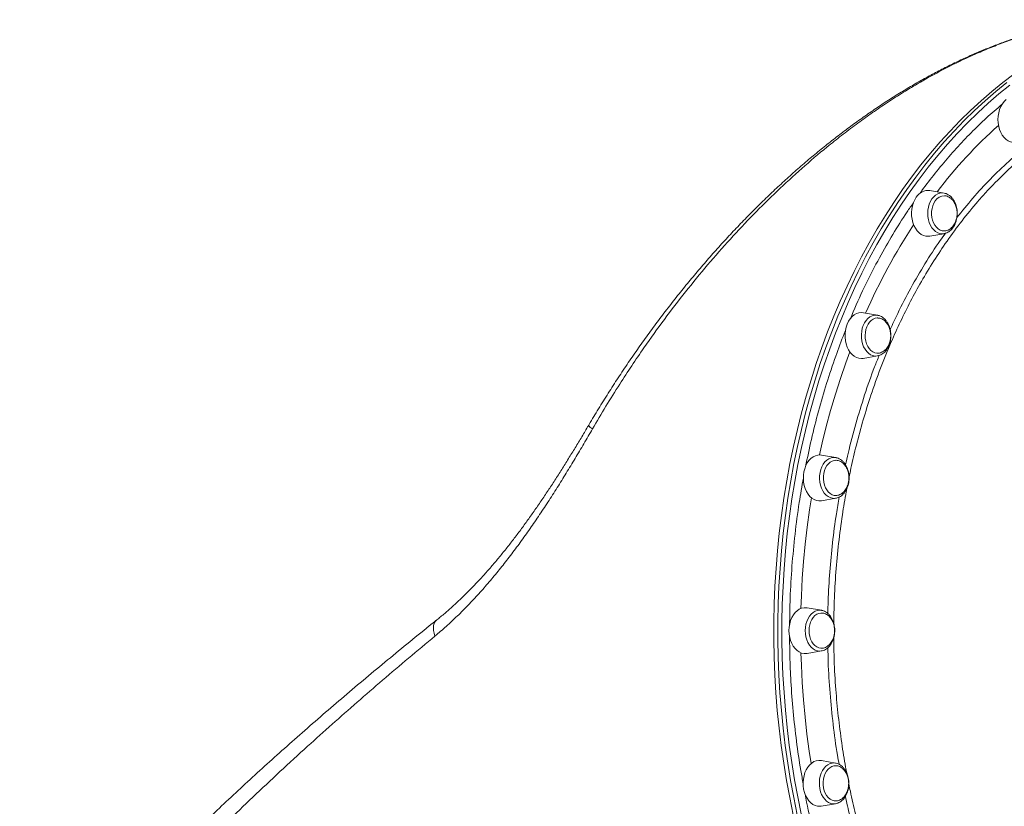
# Model space of a CAD drawing. Units: millimetres. Extents: x -19311 to 24870, y -5431 to 8544.
# Drawn here: x -9034 to -8348, y 5431 to 5979 of the extents above; entities that cross this region are included whole.
import ezdxf

# ---------------------------------------------------------------- set-up
doc = ezdxf.new("R2010")
doc.units = ezdxf.units.MM

msp = doc.modelspace()

# ---------------------------------------------------------------- linework, layer by layer
at = {"color": 7, "linetype": 'Continuous', "lineweight": 15}
for p, q in [((-8390.36, 5858.39), (-8400.28, 5860.14)), ((-8400.33, 5828.38), (-8390.41, 5830.1)), ((-8436.61, 5773.27), (-8446.53, 5775.02)), ((-8436.61, 5773.27), (-8436.44, 5773.24)), ((-8446.58, 5743.26), (-8436.65, 5744.98)), ((-8465.72, 5674.14), (-8475.63, 5675.89)), ((-8465.72, 5674.14), (-8465.51, 5674.1)), ((-8475.68, 5644.14), (-8465.76, 5645.86)), ((-8465.76, 5645.86), (-8465.89, 5645.84)), ((-8475.7, 5567.77), (-8485.62, 5569.52)), ((-8475.7, 5567.77), (-8475.45, 5567.72)), ((-8485.66, 5537.76), (-8475.74, 5539.48)), ((-8475.74, 5539.48), (-8475.94, 5539.45)), ((-8465.87, 5461.39), (-8475.79, 5463.15)), ((-8465.87, 5461.39), (-8465.61, 5461.34)), ((-8475.84, 5431.39), (-8465.91, 5433.11)), ((-8465.46, 5433.2), (-8465.91, 5433.11))]:
    msp.add_line(p, q, dxfattribs=at)
at = {"color": 7, "linetype": 'Continuous', "lineweight": 15, "flags": 128}
for points in [[(-8341.69, 5941.14), (-8349.43, 5935.3), (-8357.05, 5929.15), (-8364.54, 5922.7), (-8371.89, 5915.95), (-8379.11, 5908.91), (-8386.19, 5901.58), (-8393.11, 5893.97), (-8399.88, 5886.09), (-8406.49, 5877.94), (-8412.93, 5869.52), (-8419.2, 5860.85), (-8425.29, 5851.93), (-8431.2, 5842.77), (-8436.93, 5833.38), (-8442.46, 5823.76), (-8447.8, 5813.92), (-8452.94, 5803.87), (-8457.87, 5793.62), (-8462.6, 5783.17), (-8467.12, 5772.54), (-8471.42, 5761.73), (-8475.5, 5750.76), (-8479.36, 5739.62), (-8482.99, 5728.34), (-8486.4, 5716.91), (-8489.57, 5705.35), (-8492.51, 5693.67), (-8495.22, 5681.88), (-8497.69, 5669.98), (-8499.91, 5657.99), (-8501.9, 5645.91), (-8503.64, 5633.76), (-8505.14, 5621.55), (-8506.39, 5609.28), (-8507.39, 5596.96), (-8508.15, 5584.61), (-8508.65, 5572.24), (-8508.91, 5559.85), (-8508.92, 5547.45), (-8508.68, 5535.06), (-8508.19, 5522.69), (-8507.45, 5510.33), (-8506.47, 5498.02), (-8505.24, 5485.75), (-8503.76, 5473.53), (-8502.03, 5461.38), (-8500.07, 5449.31), (-8497.86, 5437.32), (-8495.41, 5425.42)], [(-8347.1, 5923.44), (-8348.5, 5922.09), (-8349.74, 5920.46), (-8350.8, 5918.59), (-8351.64, 5916.52), (-8352.26, 5914.3), (-8352.64, 5911.96), (-8352.77, 5909.58), (-8352.64, 5907.2), (-8352.27, 5904.86), (-8351.65, 5902.64), (-8350.81, 5900.57), (-8349.76, 5898.7), (-8348.52, 5897.07), (-8347.12, 5895.72), (-8345.6, 5894.69), (-8343.98, 5893.98), (-8342.31, 5893.62), (-8340.62, 5893.62), (-8340.09, 5893.7)], [(-8409.69, 5855.58), (-8410.79, 5853.77), (-8411.69, 5851.74), (-8412.37, 5849.55), (-8412.81, 5847.24), (-8413, 5844.86), (-8412.94, 5842.47), (-8412.62, 5840.12), (-8412.07, 5837.87), (-8411.28, 5835.75), (-8410.28, 5833.83), (-8409.08, 5832.14), (-8407.72, 5830.72), (-8406.23, 5829.6), (-8404.63, 5828.81), (-8402.97, 5828.36), (-8401.28, 5828.28), (-8400.33, 5828.38)], [(-8396.51, 5852.92), (-8397.46, 5851.33), (-8398.2, 5849.54), (-8398.72, 5847.59), (-8399, 5845.55), (-8399.04, 5843.47), (-8398.82, 5841.41), (-8398.36, 5839.43), (-8397.67, 5837.6), (-8396.77, 5835.95), (-8395.69, 5834.54), (-8394.46, 5833.41), (-8393.1, 5832.6), (-8391.67, 5832.12), (-8390.44, 5831.98)], [(-8446.53, 5775.02), (-8447.93, 5775.14), (-8449.62, 5774.96), (-8451.26, 5774.43), (-8452.84, 5773.56), (-8454.3, 5772.36), (-8455.63, 5770.87), (-8456.78, 5769.12), (-8457.73, 5767.14)], [(-8436.45, 5771.39), (-8436.86, 5771.39), (-8438.33, 5771.15), (-8439.74, 5770.57), (-8441.06, 5769.66), (-8442.26, 5768.45), (-8443.29, 5766.97), (-8444.13, 5765.26)], [(-8457.73, 5767.14), (-8458.47, 5764.99), (-8458.97, 5762.7), (-8459.22, 5760.34), (-8459.22, 5757.95), (-8458.97, 5755.58), (-8458.48, 5753.3), (-8457.74, 5751.14), (-8456.79, 5749.17), (-8455.64, 5747.41), (-8454.32, 5745.92), (-8452.86, 5744.73), (-8451.29, 5743.85), (-8449.64, 5743.32), (-8447.95, 5743.14), (-8446.58, 5743.26)], [(-8444.13, 5765.26), (-8444.76, 5763.38), (-8445.15, 5761.37), (-8445.3, 5759.3), (-8445.2, 5757.23), (-8444.85, 5755.2), (-8444.26, 5753.3), (-8443.46, 5751.56), (-8442.46, 5750.03), (-8441.29, 5748.77), (-8439.98, 5747.81), (-8438.58, 5747.17), (-8437.13, 5746.88), (-8436.87, 5746.87)], [(-8475.63, 5675.89), (-8476.61, 5676.01), (-8478.3, 5675.92), (-8479.96, 5675.47), (-8481.56, 5674.68), (-8483.06, 5673.57), (-8484.42, 5672.15), (-8485.61, 5670.45), (-8486.62, 5668.53), (-8487.41, 5666.42), (-8487.97, 5664.16)], [(-8466.02, 5672.26), (-8466.77, 5672.18), (-8468.21, 5671.75), (-8469.58, 5670.99), (-8470.83, 5669.91), (-8471.95, 5668.55), (-8472.88, 5666.94), (-8473.61, 5665.13), (-8474.11, 5663.18)], [(-8487.97, 5664.16), (-8488.29, 5661.81), (-8488.35, 5659.42), (-8488.17, 5657.04), (-8487.73, 5654.73), (-8487.06, 5652.54), (-8486.16, 5650.52), (-8485.06, 5648.7), (-8483.77, 5647.14), (-8482.34, 5645.87), (-8480.79, 5644.92), (-8479.16, 5644.3), (-8477.48, 5644.03), (-8475.79, 5644.12), (-8475.68, 5644.14)], [(-8474.11, 5663.18), (-8474.37, 5661.13), (-8474.38, 5659.05), (-8474.14, 5656.99), (-8473.67, 5655.03), (-8472.96, 5653.2), (-8472.04, 5651.58), (-8470.95, 5650.19), (-8469.7, 5649.09), (-8468.34, 5648.3), (-8466.9, 5647.85), (-8466.04, 5647.74)], [(-8485.62, 5569.52), (-8486.17, 5569.6), (-8487.86, 5569.6), (-8489.53, 5569.24), (-8491.15, 5568.54), (-8492.67, 5567.5), (-8494.07, 5566.15), (-8495.31, 5564.53), (-8496.37, 5562.66), (-8497.22, 5560.59), (-8497.84, 5558.36), (-8498.21, 5556.03), (-8498.34, 5553.64)], [(-8475.72, 5565.89), (-8476.07, 5565.88), (-8477.53, 5565.62), (-8478.94, 5565.01), (-8480.25, 5564.07), (-8481.44, 5562.83), (-8482.46, 5561.33), (-8483.28, 5559.61), (-8483.89, 5557.71), (-8484.26, 5555.7), (-8484.39, 5553.63)], [(-8498.34, 5553.64), (-8498.22, 5551.26), (-8497.84, 5548.93), (-8497.23, 5546.7), (-8496.38, 5544.63), (-8495.33, 5542.76), (-8494.09, 5541.13), (-8492.69, 5539.79), (-8491.17, 5538.75), (-8489.56, 5538.04), (-8487.88, 5537.69), (-8486.19, 5537.69), (-8485.66, 5537.76)], [(-8484.39, 5553.63), (-8484.26, 5551.55), (-8483.9, 5549.54), (-8483.29, 5547.64), (-8482.47, 5545.92), (-8481.45, 5544.42), (-8480.27, 5543.18), (-8478.96, 5542.25), (-8477.55, 5541.64), (-8476.09, 5541.37), (-8475.48, 5541.37)], [(-8475.79, 5463.15), (-8475.92, 5463.17), (-8477.61, 5463.26), (-8479.3, 5462.99), (-8480.93, 5462.37), (-8482.48, 5461.41), (-8483.91, 5460.14), (-8485.19, 5458.58), (-8486.3, 5456.77), (-8487.2, 5454.74), (-8487.88, 5452.55), (-8488.32, 5450.24), (-8488.51, 5447.87), (-8488.45, 5445.48), (-8488.13, 5443.13)], [(-8465.7, 5459.51), (-8467.04, 5459.41), (-8468.48, 5458.95), (-8469.84, 5458.17), (-8471.09, 5457.06), (-8472.19, 5455.68), (-8473.1, 5454.05), (-8473.81, 5452.22), (-8474.3, 5450.26), (-8474.54, 5448.21), (-8474.53, 5446.13), (-8474.27, 5444.08)], [(-8488.13, 5443.13), (-8487.58, 5440.87), (-8486.79, 5438.76), (-8485.79, 5436.83), (-8484.59, 5435.14), (-8483.23, 5433.72), (-8481.74, 5432.6), (-8480.14, 5431.81), (-8478.48, 5431.37), (-8476.79, 5431.28), (-8475.84, 5431.39)], [(-8474.27, 5444.08), (-8473.77, 5442.12), (-8473.05, 5440.31), (-8472.11, 5438.7), (-8471, 5437.34), (-8469.75, 5436.26), (-8468.38, 5435.5), (-8466.94, 5435.07), (-8465.77, 5434.99)]]:
    msp.add_lwpolyline(points, dxfattribs=at)
at = {"color": 8, "linetype": 'Continuous', "lineweight": 15, "flags": 128}
for points in [[(-8492.58, 5425.41), (-8495.03, 5437.31), (-8497.24, 5449.3), (-8499.2, 5461.38), (-8500.93, 5473.53), (-8502.41, 5485.74), (-8503.64, 5498.02), (-8504.63, 5510.33), (-8505.36, 5522.68), (-8505.85, 5535.06), (-8506.09, 5547.45), (-8506.08, 5559.84), (-8505.83, 5572.23), (-8505.32, 5584.61), (-8504.56, 5596.96), (-8503.56, 5609.27), (-8502.31, 5621.54), (-8500.81, 5633.76), (-8499.07, 5645.91), (-8497.08, 5657.99), (-8494.86, 5669.98), (-8492.39, 5681.88), (-8489.68, 5693.67), (-8486.74, 5705.35), (-8483.57, 5716.91), (-8480.16, 5728.34), (-8476.53, 5739.62), (-8472.67, 5750.76), (-8468.59, 5761.73), (-8464.29, 5772.54), (-8459.77, 5783.17), (-8455.05, 5793.61), (-8450.11, 5803.86), (-8444.97, 5813.91), (-8439.63, 5823.75), (-8434.1, 5833.37), (-8428.37, 5842.77), (-8422.46, 5851.93), (-8416.37, 5860.85), (-8410.1, 5869.52), (-8403.66, 5877.93), (-8397.05, 5886.09), (-8390.28, 5893.97), (-8383.36, 5901.58), (-8376.28, 5908.91), (-8369.06, 5915.95), (-8361.71, 5922.7), (-8354.22, 5929.15), (-8346.6, 5935.29)], [(-8344.51, 5933.54), (-8352.09, 5927.42), (-8359.54, 5921), (-8366.86, 5914.29), (-8374.05, 5907.28), (-8381.09, 5899.98), (-8387.98, 5892.41), (-8394.72, 5884.56), (-8401.3, 5876.44), (-8407.71, 5868.06), (-8413.95, 5859.43), (-8420.02, 5850.56), (-8425.9, 5841.44), (-8431.6, 5832.09), (-8437.11, 5822.51), (-8442.42, 5812.72), (-8447.54, 5802.71), (-8452.45, 5792.51), (-8457.16, 5782.11), (-8461.65, 5771.53), (-8465.93, 5760.77), (-8469.99, 5749.85), (-8473.84, 5738.77), (-8477.45, 5727.53), (-8480.84, 5716.16), (-8484, 5704.65), (-8486.93, 5693.03), (-8489.62, 5681.29), (-8492.08, 5669.44), (-8494.3, 5657.51), (-8496.27, 5645.48), (-8498.01, 5633.39), (-8499.5, 5621.23), (-8500.74, 5609.02), (-8501.74, 5596.76), (-8502.49, 5584.46), (-8503, 5572.14), (-8503.26, 5559.81), (-8503.26, 5547.47), (-8503.03, 5535.14), (-8502.54, 5522.82), (-8501.8, 5510.53), (-8500.82, 5498.27), (-8499.6, 5486.05), (-8498.12, 5473.89), (-8496.41, 5461.8), (-8494.45, 5449.78), (-8492.25, 5437.84), (-8489.81, 5426)], [(-8390.3, 5830.12), (-8391.63, 5830), (-8393.21, 5830.17), (-8394.75, 5830.7), (-8396.21, 5831.55), (-8397.55, 5832.72), (-8398.75, 5834.17), (-8399.78, 5835.87), (-8400.61, 5837.78), (-8401.21, 5839.85), (-8401.58, 5842.02), (-8401.7, 5844.25), (-8401.57, 5846.48), (-8401.2, 5848.65), (-8400.6, 5850.72), (-8399.77, 5852.63), (-8398.74, 5854.33), (-8397.54, 5855.78), (-8396.19, 5856.95), (-8394.73, 5857.8), (-8393.19, 5858.33), (-8391.61, 5858.5), (-8390.26, 5858.37)], [(-8436.7, 5744.98), (-8436.83, 5744.96), (-8438.41, 5744.9), (-8439.97, 5745.19), (-8441.49, 5745.82), (-8442.92, 5746.79), (-8444.22, 5748.05), (-8445.36, 5749.59), (-8446.33, 5751.37), (-8447.08, 5753.33), (-8447.61, 5755.44), (-8447.89, 5757.64), (-8447.93, 5759.87), (-8447.72, 5762.09), (-8447.27, 5764.24), (-8446.59, 5766.25), (-8445.69, 5768.1), (-8444.6, 5769.72), (-8443.35, 5771.08), (-8441.96, 5772.15), (-8440.47, 5772.89), (-8438.91, 5773.3), (-8437.33, 5773.36), (-8436.61, 5773.27)], [(-8477.09, 5676.02), (-8475.2, 5684.34), (-8472.39, 5695.75), (-8469.34, 5707.05), (-8466.06, 5718.21), (-8462.55, 5729.24), (-8458.82, 5740.12), (-8455.99, 5747.88)], [(-8465.89, 5645.84), (-8466.46, 5645.77), (-8468.04, 5645.83), (-8469.59, 5646.24), (-8471.08, 5646.98), (-8472.47, 5648.05), (-8473.73, 5649.41), (-8474.81, 5651.03), (-8475.71, 5652.88), (-8476.39, 5654.9), (-8476.83, 5657.04), (-8477.04, 5659.26), (-8477, 5661.49), (-8476.71, 5663.69), (-8476.18, 5665.8), (-8475.42, 5667.76), (-8474.46, 5669.54), (-8473.31, 5671.08), (-8472, 5672.35), (-8470.58, 5673.31), (-8469.06, 5673.94), (-8467.49, 5674.23), (-8465.91, 5674.18), (-8465.72, 5674.14)], [(-8489.99, 5569.08), (-8489.69, 5577.8), (-8489.06, 5589.86), (-8488.19, 5601.88), (-8487.06, 5613.86), (-8485.69, 5625.79), (-8484.08, 5637.66), (-8482.76, 5646.2)], [(-8475.94, 5539.45), (-8476.97, 5539.38), (-8478.54, 5539.55), (-8480.08, 5540.07), (-8481.54, 5540.93), (-8482.89, 5542.1), (-8484.09, 5543.55), (-8485.11, 5545.25), (-8485.94, 5547.16), (-8486.54, 5549.22), (-8486.91, 5551.4), (-8487.03, 5553.63), (-8486.91, 5555.86), (-8486.54, 5558.03), (-8485.93, 5560.1), (-8485.1, 5562), (-8484.07, 5563.71), (-8482.87, 5565.16), (-8481.52, 5566.33), (-8480.06, 5567.18), (-8478.52, 5567.7), (-8476.95, 5567.88), (-8475.7, 5567.77)], [(-8743.67, 5561.08), (-8743.72, 5561.04), (-8744.68, 5560.03), (-8745.4, 5558.76), (-8745.86, 5557.27), (-8746.04, 5555.59), (-8745.94, 5553.77), (-8745.57, 5551.83), (-8744.92, 5549.85)], [(-8482.89, 5461.09), (-8484.2, 5469.62), (-8485.8, 5481.49), (-8487.15, 5493.42), (-8488.26, 5505.41), (-8489.12, 5517.43), (-8489.73, 5529.48), (-8490.02, 5538.21)], [(-8465.91, 5433.11), (-8466.09, 5433.08), (-8467.67, 5433.02), (-8469.24, 5433.31), (-8470.75, 5433.95), (-8472.18, 5434.91), (-8473.48, 5436.18), (-8474.63, 5437.72), (-8475.59, 5439.49), (-8476.34, 5441.46), (-8476.87, 5443.57), (-8477.15, 5445.76), (-8477.19, 5448), (-8476.99, 5450.22), (-8476.54, 5452.36), (-8475.85, 5454.38), (-8474.96, 5456.22), (-8473.87, 5457.84), (-8472.61, 5459.21), (-8471.22, 5460.27), (-8469.73, 5461.02), (-8468.17, 5461.43), (-8466.59, 5461.49), (-8465.87, 5461.39)]]:
    msp.add_lwpolyline(points, dxfattribs=at)
at = {"color": 8, "linetype": 'Continuous', "lineweight": 15}
for centre, radius, start, end in [((-8131.64, 5658.13), 331.56, 131.74587, 142.657), ((-8051.5, 5600.76), 430.24, 146.80266, 156.14666), ((-8631.29, 5701.67), 8.45, 217.52838, 242.50709)]:
    msp.add_arc(centre, radius, start, end, dxfattribs=at)
at = {"color": 7, "linetype": 'Continuous', "lineweight": 15}
for centre, radius, start, end in [((-8401.43, 5850.54), 9.67, 83.16865, 148.59966), ((-8390.04, 5848.87), 7.63, 90.12325, 147.96683)]:
    msp.add_arc(centre, radius, start, end, dxfattribs=at)
for points, knots in [([(-8294.43, 5977.67), (-8296.35, 5977.37), (-8301.07, 5976.63), (-8308.64, 5975.12), (-8317.13, 5973.19), (-8325.64, 5970.96), (-8334.19, 5968.45), (-8342.79, 5965.66), (-8351.44, 5962.58), (-8360.12, 5959.22), (-8368.82, 5955.58), (-8377.56, 5951.66), (-8386.33, 5947.45), (-8395.13, 5942.96), (-8403.92, 5938.2), (-8412.69, 5933.19), (-8421.43, 5927.92), (-8430.19, 5922.37), (-8438.96, 5916.55), (-8447.71, 5910.46), (-8456.46, 5904.11), (-8465.18, 5897.5), (-8473.87, 5890.64), (-8482.52, 5883.53), (-8491.12, 5876.18), (-8499.67, 5868.59), (-8508.15, 5860.78), (-8516.55, 5852.75), (-8524.87, 5844.51), (-8533.09, 5836.07), (-8541.24, 5827.4), (-8549.32, 5818.51), (-8557.33, 5809.39), (-8565.23, 5800.07), (-8573.04, 5790.56), (-8580.73, 5780.86), (-8588.31, 5770.97), (-8595.77, 5760.91), (-8603.1, 5750.67), (-8610.3, 5740.27), (-8617.36, 5729.71), (-8624.28, 5718.99), (-8631.03, 5708.13), (-8635.6, 5700.63), (-8637.86, 5696.73), (-8637.98, 5696.52)], [0, 0, 0, 0, 0.0153761, 0.0377694, 0.0601687, 0.0825425, 0.1048227, 0.1273715, 0.1499233, 0.1725166, 0.1951761, 0.2179268, 0.2407938, 0.2638022, 0.2869622, 0.3098812, 0.3329911, 0.3562332, 0.3796065, 0.4031086, 0.4267359, 0.4504838, 0.4743464, 0.498317, 0.5223874, 0.5465484, 0.5707899, 0.5951008, 0.6194689, 0.6438782, 0.6683631, 0.6931349, 0.7180082, 0.7429859, 0.7680697, 0.7932608, 0.8185595, 0.8439653, 0.8694773, 0.8950935, 0.9208116, 0.9466285, 0.9725404, 0.998543, 1, 1, 1, 1]), ([(-8390.29, 5830.15), (-8390.19, 5830.16), (-8389.57, 5830.23), (-8388.45, 5830.66), (-8386.98, 5831.44), (-8385.62, 5832.52), (-8384.4, 5833.86), (-8383.33, 5835.43), (-8382.45, 5837.21), (-8381.78, 5839.15), (-8381.33, 5841.2), (-8381.1, 5843.32), (-8381.12, 5845.46), (-8381.37, 5847.57), (-8381.85, 5849.62), (-8382.56, 5851.55), (-8383.48, 5853.33), (-8384.6, 5854.91), (-8385.89, 5856.25), (-8387.34, 5857.3), (-8388.8, 5858.03), (-8389.8, 5858.25), (-8390.25, 5858.35)], [0, 0, 0, 0, 0.0091122, 0.0591024, 0.1094199, 0.1604255, 0.2122275, 0.2647035, 0.3176185, 0.3707516, 0.4239455, 0.4771531, 0.5303866, 0.5836821, 0.6370701, 0.6905884, 0.7442472, 0.7979785, 0.851585, 0.9047664, 0.9571856, 1, 1, 1, 1]), ([(-8381.26, 5844.23), (-8381.28, 5844.94), (-8381.31, 5845.92), (-8381.54, 5847.34), (-8381.8, 5848.53), (-8382.25, 5849.89), (-8382.85, 5851.24), (-8383.61, 5852.54), (-8384.54, 5853.73), (-8385.62, 5854.77), (-8386.83, 5855.6), (-8388.15, 5856.18), (-8389.23, 5856.48), (-8389.86, 5856.47), (-8390.02, 5856.47)], [0, 0, 0, 0, 0.114302, 0.160118, 0.236257, 0.315476, 0.400492, 0.489261, 0.580907, 0.674774, 0.770471, 0.867837, 0.966923, 1, 1, 1, 1]), ([(-8390.44, 5832.02), (-8390.22, 5832.01), (-8389.5, 5831.98), (-8388.28, 5832.27), (-8386.88, 5832.86), (-8385.61, 5833.75), (-8384.48, 5834.84), (-8383.5, 5836.14), (-8382.68, 5837.59), (-8382.07, 5839.1), (-8381.68, 5840.49), (-8381.43, 5841.77), (-8381.29, 5842.98), (-8381.27, 5843.82), (-8381.26, 5844.23)], [0, 0, 0, 0, 0.045889, 0.146671, 0.25039, 0.345589, 0.441261, 0.537161, 0.632525, 0.725105, 0.80632, 0.866276, 0.933896, 1, 1, 1, 1]), ([(-8436.71, 5744.98), (-8436.19, 5745.09), (-8435.14, 5745.33), (-8433.66, 5746.06), (-8432.26, 5747.05), (-8431, 5748.31), (-8429.88, 5749.82), (-8428.94, 5751.54), (-8428.21, 5753.43), (-8427.69, 5755.45), (-8427.39, 5757.56), (-8427.34, 5759.7), (-8427.52, 5761.82), (-8427.93, 5763.9), (-8428.57, 5765.87), (-8429.43, 5767.7), (-8430.49, 5769.34), (-8431.74, 5770.75), (-8433.14, 5771.9), (-8434.67, 5772.72), (-8435.78, 5773.15), (-8436.38, 5773.22), (-8436.42, 5773.22)], [0, 0, 0, 0, 0.049458, 0.099473, 0.150091, 0.201497, 0.25363, 0.306275, 0.359196, 0.412215, 0.465253, 0.518309, 0.571416, 0.624605, 0.677914, 0.731365, 0.784925, 0.838428, 0.891606, 0.94412, 0.995709, 1, 1, 1, 1]), ([(-8427.5, 5759.11), (-8427.53, 5759.82), (-8427.56, 5760.8), (-8427.78, 5762.22), (-8428.05, 5763.41), (-8428.5, 5764.77), (-8429.09, 5766.12), (-8429.86, 5767.42), (-8430.79, 5768.61), (-8431.87, 5769.65), (-8433.08, 5770.48), (-8434.4, 5771.06), (-8435.54, 5771.36), (-8436.22, 5771.36), (-8436.44, 5771.35)], [0, 0, 0, 0, 0.112943, 0.158214, 0.233448, 0.311725, 0.39573, 0.483444, 0.574, 0.666751, 0.76131, 0.857518, 0.955426, 1, 1, 1, 1]), ([(-8436.9, 5746.9), (-8436.6, 5746.89), (-8435.82, 5746.85), (-8434.53, 5747.14), (-8433.13, 5747.74), (-8431.85, 5748.63), (-8430.73, 5749.72), (-8429.74, 5751.02), (-8428.93, 5752.47), (-8428.32, 5753.98), (-8427.93, 5755.37), (-8427.68, 5756.65), (-8427.53, 5757.86), (-8427.51, 5758.7), (-8427.5, 5759.11)], [0, 0, 0, 0, 0.059371, 0.15873, 0.260982, 0.354836, 0.449157, 0.543702, 0.637717, 0.72899, 0.809057, 0.868166, 0.93483, 1, 1, 1, 1]), ([(-8635.19, 5694.17), (-8637.19, 5690.72), (-8641.21, 5683.8), (-8647.32, 5673.5), (-8653.5, 5663.3), (-8659.83, 5653.14), (-8666.27, 5643.08), (-8672.87, 5633.13), (-8679.56, 5623.4), (-8686.34, 5613.94), (-8693.19, 5604.8), (-8700.12, 5595.99), (-8707.17, 5587.48), (-8714.39, 5579.25), (-8721.78, 5571.32), (-8729.35, 5563.74), (-8737.05, 5556.52), (-8742.3, 5552.07), (-8744.92, 5549.85)], [0, 0, 0, 0, 0.0605268, 0.1210535, 0.182038, 0.2430227, 0.3054278, 0.3678331, 0.4307205, 0.4936083, 0.5557818, 0.6179557, 0.6805737, 0.7431919, 0.8071659, 0.8711401, 0.93557, 1, 1, 1, 1]), ([(-8637.99, 5696.53), (-8638.38, 5695.86), (-8640.3, 5692.59), (-8643.78, 5686.77), (-8648.43, 5679.09), (-8653.1, 5671.51), (-8657.81, 5664.01), (-8662.56, 5656.61), (-8667.36, 5649.3), (-8672.22, 5642.11), (-8677.12, 5635.04), (-8682.09, 5628.1), (-8687.13, 5621.28), (-8692.22, 5614.62), (-8697.38, 5608.12), (-8702.59, 5601.8), (-8707.87, 5595.67), (-8713.21, 5589.74), (-8718.62, 5584), (-8724.09, 5578.48), (-8729.64, 5573.17), (-8735.27, 5568.09), (-8739.96, 5564.06), (-8742.79, 5561.82), (-8743.69, 5561.1)], [0, 0, 0, 0, 0.01217, 0.059936, 0.107372, 0.154765, 0.202152, 0.249569, 0.297041, 0.344603, 0.392288, 0.440129, 0.488157, 0.536394, 0.584639, 0.63311, 0.681646, 0.730291, 0.779085, 0.828073, 0.877296, 0.926801, 0.97663, 1, 1, 1, 1]), ([(-8456.61, 5659.99), (-8456.63, 5660.69), (-8456.67, 5661.67), (-8456.89, 5663.09), (-8457.16, 5664.28), (-8457.6, 5665.64), (-8458.2, 5666.99), (-8458.97, 5668.29), (-8459.89, 5669.49), (-8460.97, 5670.52), (-8462.18, 5671.36), (-8463.5, 5671.94), (-8464.81, 5672.27), (-8465.67, 5672.24), (-8466.05, 5672.23)], [0, 0, 0, 0, 0.109139, 0.152885, 0.225586, 0.301226, 0.382401, 0.467161, 0.554668, 0.644294, 0.735669, 0.828636, 0.923247, 1, 1, 1, 1]), ([(-8465.91, 5645.86), (-8465.52, 5645.93), (-8464.61, 5646.08), (-8463.22, 5646.68), (-8461.8, 5647.58), (-8460.49, 5648.76), (-8459.32, 5650.19), (-8458.32, 5651.85), (-8457.52, 5653.69), (-8456.93, 5655.68), (-8456.57, 5657.76), (-8456.44, 5659.89), (-8456.54, 5662.03), (-8456.88, 5664.12), (-8457.45, 5666.13), (-8458.24, 5668.01), (-8459.24, 5669.72), (-8460.43, 5671.21), (-8461.79, 5672.44), (-8463.28, 5673.37), (-8464.53, 5673.91), (-8465.28, 5674.03), (-8465.48, 5674.06)], [0, 0, 0, 0, 0.0366092, 0.0864436, 0.1367682, 0.1878504, 0.2397007, 0.2921376, 0.3449199, 0.3978523, 0.4508127, 0.5037872, 0.5567999, 0.6098854, 0.6630792, 0.7164113, 0.7698737, 0.8233434, 0.8765859, 0.9292724, 0.9810968, 1, 1, 1, 1]), ([(-8466.07, 5647.78), (-8465.75, 5647.76), (-8464.94, 5647.72), (-8463.63, 5648.02), (-8462.24, 5648.62), (-8460.96, 5649.5), (-8459.83, 5650.59), (-8458.85, 5651.89), (-8458.03, 5653.35), (-8457.42, 5654.86), (-8457.03, 5656.24), (-8456.79, 5657.52), (-8456.64, 5658.73), (-8456.62, 5659.57), (-8456.61, 5659.99)], [0, 0, 0, 0, 0.063292, 0.162236, 0.264062, 0.357525, 0.451453, 0.545604, 0.639227, 0.730119, 0.809853, 0.868716, 0.935102, 1, 1, 1, 1]), ([(-8475.98, 5539.49), (-8475.73, 5539.51), (-8474.95, 5539.6), (-8473.69, 5540.07), (-8472.23, 5540.88), (-8470.88, 5541.98), (-8469.66, 5543.33), (-8468.61, 5544.92), (-8467.74, 5546.71), (-8467.08, 5548.65), (-8466.64, 5550.71), (-8466.43, 5552.83), (-8466.46, 5554.97), (-8466.73, 5557.08), (-8467.22, 5559.12), (-8467.94, 5561.05), (-8468.88, 5562.82), (-8470.01, 5564.38), (-8471.32, 5565.7), (-8472.77, 5566.73), (-8474.15, 5567.41), (-8475.06, 5567.6), (-8475.43, 5567.68)], [0, 0, 0, 0, 0.023159, 0.072861, 0.122918, 0.173673, 0.225218, 0.27742, 0.330043, 0.382872, 0.435755, 0.48865, 0.541574, 0.59456, 0.647642, 0.700854, 0.754205, 0.80762, 0.860894, 0.913725, 0.965779, 1, 1, 1, 1]), ([(-8466.59, 5553.61), (-8466.61, 5554.32), (-8466.65, 5555.3), (-8466.87, 5556.72), (-8467.14, 5557.91), (-8467.58, 5559.27), (-8468.18, 5560.62), (-8468.95, 5561.92), (-8469.87, 5563.11), (-8470.95, 5564.15), (-8472.16, 5564.98), (-8473.48, 5565.56), (-8474.69, 5565.87), (-8475.44, 5565.86), (-8475.73, 5565.86)], [0, 0, 0, 0, 0.111395, 0.156047, 0.23025, 0.307455, 0.390309, 0.476821, 0.566137, 0.657618, 0.750882, 0.845772, 0.942338, 1, 1, 1, 1]), ([(-8743.67, 5561.07), (-8744.75, 5560.21), (-8751.11, 5555.14), (-8762.54, 5545.86), (-8777.97, 5533.2), (-8793.19, 5520.52), (-8808.2, 5507.83), (-8822.95, 5495.17), (-8837.39, 5482.58), (-8851.51, 5470.08), (-8865.29, 5457.66), (-8878.76, 5445.33), (-8891.91, 5433.07), (-8904.75, 5420.9), (-8917.28, 5408.8), (-8929.51, 5396.77), (-8941.43, 5384.81), (-8952.97, 5373), (-8964.08, 5361.38), (-8974.72, 5350.01), (-8984.91, 5338.87), (-8994.67, 5327.93), (-9004.01, 5317.18), (-9012.96, 5306.62), (-9021.5, 5296.23), (-9028.57, 5287.41), (-9032.69, 5282.07), (-9034.18, 5280.13)], [0, 0, 0, 0, 0.009087, 0.053537, 0.0981, 0.14276, 0.187527, 0.232199, 0.276573, 0.320665, 0.364489, 0.408063, 0.451401, 0.494518, 0.53743, 0.580151, 0.622754, 0.66506, 0.706523, 0.747218, 0.787214, 0.82657, 0.865344, 0.903585, 0.941339, 0.978648, 1, 1, 1, 1]), ([(-8744.92, 5549.85), (-8751.08, 5544.73), (-8763.38, 5534.5), (-8781.42, 5519.15), (-8799.17, 5503.8), (-8816.59, 5488.44), (-8834.55, 5472.31), (-8852.98, 5455.4), (-8871.8, 5437.73), (-8890.15, 5420.08), (-8908.01, 5402.44), (-8925.37, 5384.83), (-8942.23, 5367.21), (-8958.59, 5349.58), (-8974.38, 5331.97), (-8989.56, 5314.41), (-9004.05, 5296.93), (-9017.89, 5279.53), (-9026.43, 5268.05), (-9030.7, 5262.31)], [0, 0, 0, 0, 0.052629, 0.105257, 0.157898, 0.210576, 0.263266, 0.324088, 0.384916, 0.445738, 0.506754, 0.567776, 0.628791, 0.690505, 0.752226, 0.813939, 0.875957, 0.937984, 1, 1, 1, 1]), ([(-8475.45, 5541.39), (-8475.33, 5541.39), (-8474.72, 5541.37), (-8473.61, 5541.65), (-8472.22, 5542.24), (-8470.94, 5543.13), (-8469.81, 5544.22), (-8468.83, 5545.52), (-8468.02, 5546.97), (-8467.41, 5548.48), (-8467.01, 5549.87), (-8466.77, 5551.15), (-8466.62, 5552.35), (-8466.6, 5553.2), (-8466.59, 5553.61)], [0, 0, 0, 0, 0.024319, 0.12738, 0.233443, 0.330794, 0.42863, 0.526698, 0.624217, 0.71889, 0.801942, 0.863253, 0.932402, 1, 1, 1, 1]), ([(-8456.77, 5447.24), (-8456.79, 5447.94), (-8456.82, 5448.92), (-8457.05, 5450.34), (-8457.31, 5451.53), (-8457.76, 5452.89), (-8458.36, 5454.24), (-8459.12, 5455.54), (-8460.05, 5456.74), (-8461.13, 5457.77), (-8462.34, 5458.61), (-8463.66, 5459.19), (-8464.79, 5459.49), (-8465.47, 5459.48), (-8465.68, 5459.48)], [0, 0, 0, 0, 0.113136, 0.158485, 0.233848, 0.312259, 0.396408, 0.484272, 0.574984, 0.667893, 0.762615, 0.858987, 0.957063, 1, 1, 1, 1]), ([(-8465.4, 5433.25), (-8465.06, 5433.33), (-8464.18, 5433.54), (-8462.86, 5434.22), (-8461.47, 5435.22), (-8460.21, 5436.49), (-8459.1, 5438.01), (-8458.17, 5439.74), (-8457.44, 5441.63), (-8456.93, 5443.66), (-8456.65, 5445.77), (-8456.6, 5447.9), (-8456.79, 5450.03), (-8457.21, 5452.1), (-8457.86, 5454.07), (-8458.73, 5455.89), (-8459.8, 5457.52), (-8461.05, 5458.93), (-8462.46, 5460.06), (-8463.98, 5460.9), (-8465.05, 5461.19), (-8465.58, 5461.33)], [0, 0, 0, 0, 0.0340373, 0.0851685, 0.1369282, 0.189496, 0.2427999, 0.2966162, 0.3507067, 0.4048924, 0.4590956, 0.5133188, 0.567595, 0.6219566, 0.6764427, 0.7310734, 0.7858109, 0.840482, 0.8948085, 0.9484422, 1, 1, 1, 1]), ([(-8465.75, 5435.02), (-8465.59, 5435.02), (-8464.94, 5434.99), (-8463.79, 5435.27), (-8462.39, 5435.87), (-8461.12, 5436.75), (-8459.99, 5437.84), (-8459.01, 5439.14), (-8458.19, 5440.6), (-8457.58, 5442.11), (-8457.19, 5443.49), (-8456.94, 5444.77), (-8456.8, 5445.98), (-8456.78, 5446.82), (-8456.77, 5447.24)], [0, 0, 0, 0, 0.032603, 0.134789, 0.239951, 0.336476, 0.433481, 0.530716, 0.627408, 0.721277, 0.803623, 0.864414, 0.932976, 1, 1, 1, 1])]:
    msp.add_open_spline(points, degree=3, knots=knots, dxfattribs=at)
at = {"color": 8, "linetype": 'Continuous', "lineweight": 15}
for points, knots in [([(-8282.7, 5979.14), (-8286.48, 5978.72), (-8295.78, 5977.69), (-8308.8, 5975.09), (-8321.57, 5971.95), (-8332.08, 5968.92), (-8342.4, 5965.54), (-8352.54, 5961.84), (-8362.72, 5957.75), (-8375.52, 5952.13), (-8390.95, 5944.57), (-8406.67, 5935.87), (-8420.07, 5927.76), (-8430.9, 5920.77), (-8441.43, 5913.57), (-8451.66, 5906.19), (-8461.82, 5898.48), (-8474.47, 5888.41), (-8489.5, 5875.64), (-8506.58, 5859.93), (-8523.17, 5843.52), (-8539.32, 5826.38), (-8555.11, 5808.42), (-8570.45, 5789.74), (-8585.24, 5770.49), (-8597.65, 5753.22), (-8607.93, 5738.14), (-8616.8, 5724.55), (-8625.95, 5709.92), (-8632.11, 5699.43), (-8635.19, 5694.17)], [0, 0, 0, 0, 0.030298, 0.074441, 0.102096, 0.129788, 0.155691, 0.181593, 0.207613, 0.233634, 0.279592, 0.325706, 0.354353, 0.383035, 0.409852, 0.436669, 0.463596, 0.490523, 0.538053, 0.585724, 0.63238, 0.679161, 0.726762, 0.774486, 0.821918, 0.869464, 0.899102, 0.928766, 0.964361, 1, 1, 1, 1]), ([(-8281.95, 5919.02), (-8283.68, 5918.19), (-8288.49, 5915.88), (-8296.28, 5911.61), (-8305.31, 5906.2), (-8314.2, 5900.31), (-8322.7, 5894.15), (-8330.79, 5887.78), (-8338.49, 5881.24), (-8346.04, 5874.33), (-8353.29, 5867.22), (-8360.23, 5859.93), (-8368.44, 5850.74), (-8377.9, 5839.21), (-8388.1, 5825.38), (-8397.53, 5811.21), (-8405.97, 5797.21), (-8413.71, 5783.09), (-8420.71, 5769.07), (-8427.74, 5753.57), (-8434.67, 5736.5), (-8441.15, 5718.33), (-8446.74, 5700.4), (-8451.32, 5683.41), (-8454.53, 5670.08), (-8456.01, 5662.56), (-8456.42, 5660.48)], [0, 0, 0, 0, 0.020809, 0.058068, 0.095327, 0.132779, 0.170231, 0.204352, 0.238473, 0.272742, 0.307011, 0.339204, 0.371428, 0.426517, 0.481761, 0.532627, 0.583616, 0.630204, 0.676886, 0.722057, 0.778829, 0.835773, 0.886314, 0.936975, 0.982548, 1, 1, 1, 1]), ([(-8349.87, 5920.19), (-8351.74, 5918.64), (-8357.31, 5914.04), (-8366.29, 5905.65), (-8376.8, 5895.06), (-8386.9, 5883.92), (-8396.53, 5872.25), (-8403.23, 5863.71), (-8406.61, 5858.84), (-8407.07, 5858.18)], [0, 0, 0, 0, 0.0902755, 0.2676162, 0.4467294, 0.6258427, 0.7994446, 0.9730466, 1, 1, 1, 1]), ([(-8381.36, 5841.26), (-8377.72, 5845.83), (-8370.22, 5855.23), (-8358.16, 5868.27), (-8345.4, 5880.64), (-8332.13, 5891.99), (-8318.45, 5902.3), (-8304.4, 5911.44), (-8291.77, 5918.65), (-8283.72, 5922.3), (-8280.58, 5923.72)], [0, 0, 0, 0, 0.124447, 0.25595, 0.387868, 0.519997, 0.652126, 0.784043, 0.915547, 1, 1, 1, 1]), ([(-8411.63, 5851.64), (-8413.13, 5849.52), (-8418.13, 5842.45), (-8426.06, 5829.68), (-8435.7, 5812.95), (-8444.89, 5794.97), (-8451.63, 5780.6), (-8455.04, 5772.26), (-8455.75, 5770.5)], [0, 0, 0, 0, 0.087823, 0.29213, 0.496313, 0.718459, 0.940605, 1, 1, 1, 1]), ([(-8427.84, 5763.26), (-8426.13, 5767.06), (-8421.64, 5777), (-8413.57, 5792.34), (-8403.7, 5809.23), (-8395.59, 5821.93), (-8390.6, 5828.69), (-8389.35, 5830.4)], [0, 0, 0, 0, 0.155788, 0.408478, 0.661573, 0.914667, 1, 1, 1, 1]), ([(-8458.96, 5762.73), (-8459.28, 5761.97), (-8461.71, 5756.11), (-8466.17, 5743.85), (-8472.23, 5725.91), (-8477.88, 5706.52), (-8482.84, 5687.17), (-8485.5, 5674.12), (-8486.8, 5667.79)], [0, 0, 0, 0, 0.025695, 0.197822, 0.401147, 0.604596, 0.807921, 1, 1, 1, 1]), ([(-8458.88, 5669.02), (-8458.32, 5671.71), (-8456.27, 5681.4), (-8451.9, 5697.71), (-8445.76, 5717.83), (-8440.28, 5733.71), (-8436.59, 5742.66), (-8435.51, 5745.29)], [0, 0, 0, 0, 0.100997, 0.364178, 0.627359, 0.89012, 1, 1, 1, 1]), ([(-8488.29, 5659.83), (-8489.31, 5654.15), (-8491.62, 5641.27), (-8494.27, 5620.81), (-8496.38, 5598.6), (-8497.66, 5577.39), (-8497.83, 5563.6), (-8497.91, 5557.3)], [0, 0, 0, 0, 0.169322, 0.384617, 0.601106, 0.817595, 1, 1, 1, 1]), ([(-8457.96, 5652.78), (-8458.12, 5651.99), (-8459.36, 5645.9), (-8461.39, 5633.12), (-8463.92, 5614.44), (-8465.79, 5594.32), (-8466.92, 5575.67), (-8467.07, 5563.74), (-8467.13, 5558.59)], [0, 0, 0, 0, 0.026056, 0.199376, 0.411589, 0.624388, 0.837852, 1, 1, 1, 1]), ([(-8471.24, 5565.55), (-8471.2, 5568.4), (-8471.06, 5578.08), (-8470.02, 5594.54), (-8468.11, 5614.84), (-8465.9, 5632.26), (-8464.01, 5642.78), (-8463.3, 5646.69)], [0, 0, 0, 0, 0.104166, 0.353799, 0.603432, 0.852719, 1, 1, 1, 1]), ([(-8497.93, 5549.76), (-8497.9, 5545.14), (-8497.81, 5534.62), (-8497.01, 5517.14), (-8495.55, 5497.37), (-8493.22, 5476.68), (-8490.86, 5459.8), (-8488.98, 5449.94), (-8488.39, 5446.82)], [0, 0, 0, 0, 0.132974, 0.303267, 0.504426, 0.705707, 0.906866, 1, 1, 1, 1]), ([(-8467.14, 5548.6), (-8467.08, 5543.46), (-8466.95, 5531.48), (-8465.86, 5513.26), (-8464.11, 5493.97), (-8461.76, 5475.89), (-8459.73, 5462.7), (-8458.35, 5455.79), (-8458.08, 5454.43)], [0, 0, 0, 0, 0.1617971, 0.3770608, 0.5752637, 0.7739432, 0.9554772, 1, 1, 1, 1]), ([(-8463.43, 5460.52), (-8463.82, 5462.63), (-8465.52, 5471.8), (-8467.7, 5488.32), (-8469.87, 5510), (-8471.04, 5527.85), (-8471.19, 5538.44), (-8471.24, 5541.74)], [0, 0, 0, 0, 0.0795, 0.3462774, 0.6130547, 0.8794058, 1, 1, 1, 1]), ([(-8456.57, 5446.7), (-8456.25, 5445.07), (-8454.9, 5438.05), (-8451.75, 5424.78), (-8446.94, 5406.7), (-8440.99, 5387.69), (-8434.08, 5368.47), (-8426.23, 5349.42), (-8417.39, 5330.57), (-8409, 5314.78), (-8401.4, 5301.8), (-8394.88, 5291.46), (-8388.09, 5281.43), (-8381.24, 5272.03), (-8374.39, 5263.25), (-8367.55, 5255.04), (-8360.51, 5247.15), (-8353.43, 5239.73), (-8346.33, 5232.78), (-8338.86, 5225.94), (-8330.85, 5219.13), (-8322.27, 5212.43), (-8313.52, 5206.15), (-8304.86, 5200.49), (-8296.33, 5195.41), (-8287.95, 5190.87), (-8279.46, 5186.72), (-8271.04, 5183.04), (-8262.71, 5179.8), (-8254.06, 5176.85), (-8244.91, 5174.19), (-8235.42, 5171.89), (-8229.12, 5170.77), (-8226.04, 5170.23)], [0, 0, 0, 0, 0.0111918, 0.0481983, 0.0925632, 0.1390858, 0.185748, 0.2352585, 0.2849373, 0.3354445, 0.3659713, 0.3964982, 0.4271834, 0.4578685, 0.4858242, 0.5137799, 0.5418571, 0.5699342, 0.5963106, 0.6227123, 0.6532389, 0.6837656, 0.7144506, 0.7451356, 0.7730911, 0.8010466, 0.8291235, 0.8572005, 0.8835767, 0.9099782, 0.9405048, 0.9710313, 1, 1, 1, 1]), ([(-8487.06, 5439.63), (-8486.73, 5437.8), (-8485.07, 5428.62), (-8481.62, 5414.01), (-8476.87, 5395.8), (-8471.69, 5378.48), (-8465.76, 5360.69), (-8461.07, 5348.64), (-8458.76, 5342.7)], [0, 0, 0, 0, 0.053821, 0.270454, 0.439017, 0.60758, 0.806696, 1, 1, 1, 1]), ([(-8435.8, 5361.96), (-8436.24, 5363.01), (-8439.31, 5370.33), (-8444.31, 5384.49), (-8450.67, 5404.41), (-8455.6, 5422.34), (-8458.08, 5433.74), (-8459.05, 5438.19)], [0, 0, 0, 0, 0.043775, 0.307096, 0.569996, 0.83207, 1, 1, 1, 1])]:
    msp.add_open_spline(points, degree=3, knots=knots, dxfattribs=at)

doc.saveas('drawing.dxf')
